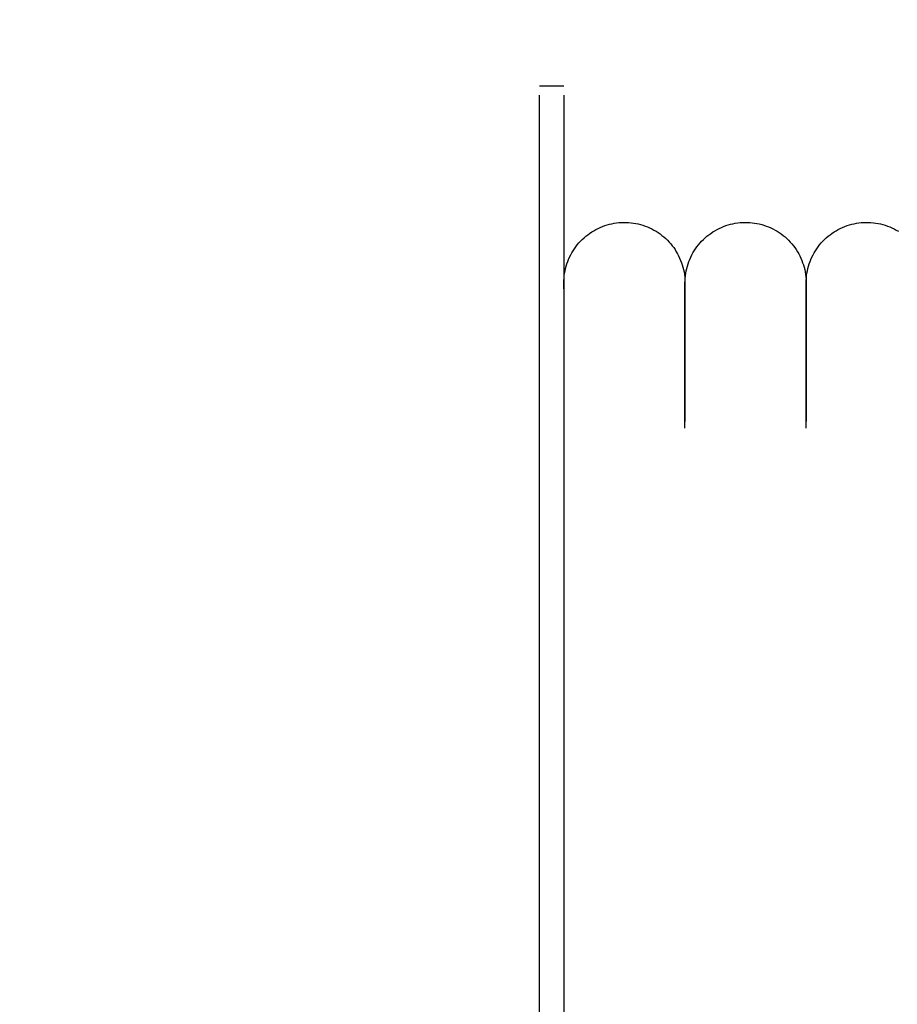
# Model space of a CAD drawing. Extents: x -18763 to 52779, y -147 to 50299.
# Drawn here: x 39401 to 39546, y 18758 to 18921 of the extents above; entities that cross this region are included whole.
import ezdxf

# ---------------------------------------------------------------- set-up
doc = ezdxf.new("R2010")
doc.units = 0
doc.linetypes.add('EDG-DASH-3', pattern=[4.5, 3, -1.5])
for name, color, linetype in [('LIT-SWITCH', 2, 'EDG-DASH-3'), ('X-2499-GF-B$0$M-EQPM', 11, 'CONTINUOUS'), ('X-XREF', 7, 'CONTINUOUS')]:
    doc.layers.add(name, color=color, linetype=linetype)

# ---------------------------------------------------------------- blocks, each defined once
blk = doc.blocks.new('X-2499-GF-B')
at = {"layer": 'X-2499-GF-B$0$M-EQPM'}
for p, q in [((39491.13, 18909.64), (39487.13, 18909.64)), ((39487.13, 18637.14), (39487.13, 18908.15)), ((39491.13, 18908.15), (39491.13, 18637.14)), ((39498.26, 18886.72), (39498.65, 18886.83)), ((39498.65, 18886.83), (39499.04, 18886.92)), ((39499.04, 18886.92), (39499.43, 18887)), ((39499.43, 18887), (39499.83, 18887.06)), ((39499.83, 18887.06), (39500.22, 18887.1)), ((39500.22, 18887.1), (39500.62, 18887.13)), ((39500.62, 18887.13), (39501.02, 18887.14)), ((39501.02, 18887.14), (39501.42, 18887.14)), ((39501.42, 18887.14), (39501.82, 18887.12)), ((39501.82, 18887.12), (39502.22, 18887.08)), ((39502.22, 18887.08), (39502.62, 18887.03)), ((39502.62, 18887.03), (39503.01, 18886.96)), ((39503.01, 18886.96), (39503.4, 18886.88)), ((39503.4, 18886.88), (39503.79, 18886.78)), ((39518.26, 18886.72), (39518.65, 18886.83)), ((39518.65, 18886.83), (39519.04, 18886.92)), ((39519.04, 18886.92), (39519.43, 18887)), ((39519.43, 18887), (39519.83, 18887.06)), ((39519.83, 18887.06), (39520.22, 18887.1)), ((39520.22, 18887.1), (39520.62, 18887.13)), ((39520.62, 18887.13), (39521.02, 18887.14)), ((39521.02, 18887.14), (39521.42, 18887.14)), ((39521.42, 18887.14), (39521.82, 18887.12)), ((39521.82, 18887.12), (39522.22, 18887.08)), ((39522.22, 18887.08), (39522.62, 18887.03)), ((39522.62, 18887.03), (39523.01, 18886.96)), ((39523.01, 18886.96), (39523.4, 18886.88)), ((39523.4, 18886.88), (39523.79, 18886.78)), ((39538.26, 18886.72), (39538.65, 18886.83)), ((39538.65, 18886.83), (39539.04, 18886.92)), ((39539.04, 18886.92), (39539.43, 18887)), ((39539.43, 18887), (39539.83, 18887.06)), ((39539.83, 18887.06), (39540.22, 18887.1)), ((39540.22, 18887.1), (39540.62, 18887.13)), ((39540.62, 18887.13), (39541.02, 18887.14)), ((39541.02, 18887.14), (39541.42, 18887.14)), ((39541.42, 18887.14), (39541.82, 18887.12)), ((39541.82, 18887.12), (39542.22, 18887.08)), ((39542.22, 18887.08), (39542.62, 18887.03)), ((39542.62, 18887.03), (39543.01, 18886.96)), ((39543.01, 18886.96), (39543.4, 18886.88)), ((39543.4, 18886.88), (39543.79, 18886.78)), ((39495.07, 18885.1), (39495.39, 18885.33)), ((39495.39, 18885.33), (39495.73, 18885.56)), ((39495.73, 18885.56), (39496.07, 18885.77)), ((39496.07, 18885.77), (39496.42, 18885.96)), ((39496.42, 18885.96), (39496.77, 18886.14)), ((39496.77, 18886.14), (39497.14, 18886.31)), ((39497.14, 18886.31), (39497.51, 18886.46)), ((39497.51, 18886.46), (39497.88, 18886.6)), ((39497.88, 18886.6), (39498.26, 18886.72)), ((39503.79, 18886.78), (39504.17, 18886.67)), ((39504.17, 18886.67), (39504.55, 18886.54)), ((39504.55, 18886.54), (39504.92, 18886.4)), ((39504.92, 18886.4), (39505.29, 18886.24)), ((39505.29, 18886.24), (39505.65, 18886.06)), ((39505.65, 18886.06), (39506, 18885.87)), ((39506, 18885.87), (39506.35, 18885.67)), ((39506.35, 18885.67), (39506.69, 18885.46)), ((39506.69, 18885.46), (39507.01, 18885.23)), ((39507.01, 18885.23), (39507.33, 18884.99)), ((39515.07, 18885.1), (39515.39, 18885.33)), ((39515.39, 18885.33), (39515.73, 18885.56)), ((39515.73, 18885.56), (39516.07, 18885.77)), ((39516.07, 18885.77), (39516.42, 18885.96)), ((39516.42, 18885.96), (39516.77, 18886.14)), ((39516.77, 18886.14), (39517.14, 18886.31)), ((39517.14, 18886.31), (39517.51, 18886.46)), ((39517.51, 18886.46), (39517.88, 18886.6)), ((39517.88, 18886.6), (39518.26, 18886.72)), ((39523.79, 18886.78), (39524.17, 18886.67)), ((39524.17, 18886.67), (39524.55, 18886.54)), ((39524.55, 18886.54), (39524.92, 18886.4)), ((39524.92, 18886.4), (39525.29, 18886.24)), ((39525.29, 18886.24), (39525.65, 18886.06)), ((39525.65, 18886.06), (39526, 18885.87)), ((39526, 18885.87), (39526.35, 18885.67)), ((39526.35, 18885.67), (39526.69, 18885.46)), ((39526.69, 18885.46), (39527.01, 18885.23)), ((39527.01, 18885.23), (39527.33, 18884.99)), ((39535.07, 18885.1), (39535.39, 18885.33)), ((39535.39, 18885.33), (39535.73, 18885.56)), ((39535.73, 18885.56), (39536.07, 18885.77)), ((39536.07, 18885.77), (39536.42, 18885.96)), ((39536.42, 18885.96), (39536.77, 18886.14)), ((39536.77, 18886.14), (39537.14, 18886.31)), ((39537.14, 18886.31), (39537.51, 18886.46)), ((39537.51, 18886.46), (39537.88, 18886.6)), ((39537.88, 18886.6), (39538.26, 18886.72)), ((39543.79, 18886.78), (39544.17, 18886.67)), ((39544.17, 18886.67), (39544.55, 18886.54)), ((39544.55, 18886.54), (39544.92, 18886.4)), ((39544.92, 18886.4), (39545.29, 18886.24)), ((39545.29, 18886.24), (39545.65, 18886.06)), ((39545.65, 18886.06), (39546, 18885.87)), ((39546, 18885.87), (39546.35, 18885.67)), ((39493.35, 18883.43), (39493.61, 18883.74)), ((39493.61, 18883.74), (39493.88, 18884.03)), ((39493.88, 18884.03), (39494.16, 18884.32)), ((39494.16, 18884.32), (39494.46, 18884.59)), ((39494.46, 18884.59), (39494.76, 18884.85)), ((39494.76, 18884.85), (39495.07, 18885.1)), ((39507.33, 18884.99), (39507.64, 18884.73)), ((39507.64, 18884.73), (39507.94, 18884.47)), ((39507.94, 18884.47), (39508.23, 18884.19)), ((39508.23, 18884.19), (39508.5, 18883.9)), ((39508.5, 18883.9), (39508.77, 18883.6)), ((39508.77, 18883.6), (39509.02, 18883.29)), ((39513.35, 18883.43), (39513.61, 18883.74)), ((39513.61, 18883.74), (39513.88, 18884.03)), ((39513.88, 18884.03), (39514.16, 18884.32)), ((39514.16, 18884.32), (39514.46, 18884.59)), ((39514.46, 18884.59), (39514.76, 18884.85)), ((39514.76, 18884.85), (39515.07, 18885.1)), ((39527.33, 18884.99), (39527.64, 18884.73)), ((39527.64, 18884.73), (39527.94, 18884.47)), ((39527.94, 18884.47), (39528.23, 18884.19)), ((39528.23, 18884.19), (39528.5, 18883.9)), ((39528.5, 18883.9), (39528.77, 18883.6)), ((39528.77, 18883.6), (39529.02, 18883.29)), ((39533.35, 18883.43), (39533.61, 18883.74)), ((39533.61, 18883.74), (39533.88, 18884.03)), ((39533.88, 18884.03), (39534.16, 18884.32)), ((39534.16, 18884.32), (39534.46, 18884.59)), ((39534.46, 18884.59), (39534.76, 18884.85)), ((39534.76, 18884.85), (39535.07, 18885.1)), ((39492.26, 18881.76), (39492.45, 18882.11)), ((39492.45, 18882.11), (39492.66, 18882.45)), ((39492.66, 18882.45), (39492.88, 18882.79)), ((39492.88, 18882.79), (39493.11, 18883.12)), ((39493.11, 18883.12), (39493.35, 18883.43)), ((39509.02, 18883.29), (39509.26, 18882.97)), ((39509.26, 18882.97), (39509.49, 18882.64)), ((39509.49, 18882.64), (39509.7, 18882.3)), ((39509.7, 18882.3), (39509.9, 18881.95)), ((39512.26, 18881.76), (39512.45, 18882.11)), ((39512.45, 18882.11), (39512.66, 18882.45)), ((39512.66, 18882.45), (39512.88, 18882.79)), ((39512.88, 18882.79), (39513.11, 18883.12)), ((39513.11, 18883.12), (39513.35, 18883.43)), ((39529.02, 18883.29), (39529.26, 18882.97)), ((39529.26, 18882.97), (39529.49, 18882.64)), ((39529.49, 18882.64), (39529.7, 18882.3)), ((39529.7, 18882.3), (39529.9, 18881.95)), ((39532.26, 18881.76), (39532.45, 18882.11)), ((39532.45, 18882.11), (39532.66, 18882.45)), ((39532.66, 18882.45), (39532.88, 18882.79)), ((39532.88, 18882.79), (39533.11, 18883.12)), ((39533.11, 18883.12), (39533.35, 18883.43)), ((39491.64, 18880.29), (39491.77, 18880.67)), ((39491.77, 18880.67), (39491.92, 18881.04)), ((39491.92, 18881.04), (39492.08, 18881.4)), ((39492.08, 18881.4), (39492.26, 18881.76)), ((39509.9, 18881.95), (39510.08, 18881.6)), ((39510.08, 18881.6), (39510.25, 18881.24)), ((39510.25, 18881.24), (39510.41, 18880.87)), ((39510.41, 18880.87), (39510.55, 18880.49)), ((39510.55, 18880.49), (39510.68, 18880.11)), ((39511.64, 18880.29), (39511.77, 18880.67)), ((39511.77, 18880.67), (39511.92, 18881.04)), ((39511.92, 18881.04), (39512.08, 18881.4)), ((39512.08, 18881.4), (39512.26, 18881.76)), ((39529.9, 18881.95), (39530.08, 18881.6)), ((39530.08, 18881.6), (39530.25, 18881.24)), ((39530.25, 18881.24), (39530.41, 18880.87)), ((39530.41, 18880.87), (39530.55, 18880.49)), ((39530.55, 18880.49), (39530.68, 18880.11)), ((39531.64, 18880.29), (39531.77, 18880.67)), ((39531.77, 18880.67), (39531.92, 18881.04)), ((39531.92, 18881.04), (39532.08, 18881.4)), ((39532.08, 18881.4), (39532.26, 18881.76)), ((39491.2, 18878.34), (39491.26, 18878.74)), ((39491.26, 18878.74), (39491.33, 18879.13)), ((39491.33, 18879.13), (39491.42, 18879.52)), ((39491.42, 18879.52), (39491.52, 18879.91)), ((39491.52, 18879.91), (39491.64, 18880.29)), ((39510.68, 18880.11), (39510.79, 18879.73)), ((39510.79, 18879.73), (39510.89, 18879.34)), ((39510.89, 18879.34), (39510.97, 18878.95)), ((39510.97, 18878.95), (39511.03, 18878.55)), ((39511.2, 18878.34), (39511.26, 18878.74)), ((39511.26, 18878.74), (39511.33, 18879.13)), ((39511.33, 18879.13), (39511.42, 18879.52)), ((39511.42, 18879.52), (39511.52, 18879.91)), ((39511.52, 18879.91), (39511.64, 18880.29)), ((39530.68, 18880.11), (39530.79, 18879.73)), ((39530.79, 18879.73), (39530.89, 18879.34)), ((39530.89, 18879.34), (39530.97, 18878.95)), ((39530.97, 18878.95), (39531.03, 18878.55)), ((39531.2, 18878.34), (39531.26, 18878.74)), ((39531.26, 18878.74), (39531.33, 18879.13)), ((39531.33, 18879.13), (39531.42, 18879.52)), ((39531.42, 18879.52), (39531.52, 18879.91)), ((39531.52, 18879.91), (39531.64, 18880.29)), ((39491.13, 18877.14), (39491.14, 18877.54)), ((39491.13, 18877.13), (39491.13, 18877.14)), ((39491.13, 18877.14), (39491.13, 18876.95)), ((39491.13, 18876.83), (39491.13, 18877.13)), ((39491.14, 18877.54), (39491.16, 18877.94)), ((39491.16, 18877.94), (39491.2, 18878.34)), ((39511.03, 18878.55), (39511.08, 18878.16)), ((39511.08, 18878.16), (39511.11, 18877.76)), ((39511.11, 18877.76), (39511.13, 18877.36)), ((39511.13, 18877.14), (39511.14, 18877.54)), ((39511.13, 18877.36), (39511.13, 18877.14)), ((39511.13, 18877.13), (39511.13, 18877.14)), ((39511.13, 18877.14), (39511.13, 18876.95)), ((39511.13, 18877.13), (39511.13, 18877.14)), ((39511.13, 18877.14), (39511.13, 18876.95)), ((39511.13, 18876.83), (39511.13, 18877.13)), ((39511.13, 18876.83), (39511.13, 18877.13)), ((39511.14, 18877.54), (39511.16, 18877.94)), ((39511.16, 18877.94), (39511.2, 18878.34)), ((39531.03, 18878.55), (39531.08, 18878.16)), ((39531.08, 18878.16), (39531.11, 18877.76)), ((39531.11, 18877.76), (39531.13, 18877.36)), ((39531.13, 18877.14), (39531.14, 18877.54)), ((39531.13, 18877.36), (39531.13, 18877.14)), ((39531.13, 18877.13), (39531.13, 18877.14)), ((39531.13, 18877.14), (39531.13, 18876.95)), ((39531.13, 18877.13), (39531.13, 18877.14)), ((39531.13, 18877.14), (39531.13, 18876.95)), ((39531.13, 18876.83), (39531.13, 18877.13)), ((39531.13, 18876.83), (39531.13, 18877.13)), ((39531.14, 18877.54), (39531.16, 18877.94)), ((39531.16, 18877.94), (39531.2, 18878.34)), ((39491.13, 18876.95), (39491.13, 18876.38)), ((39491.13, 18876.15), (39491.13, 18876.83)), ((39491.13, 18876.38), (39491.13, 18875.42)), ((39511.13, 18876.95), (39511.13, 18876.38)), ((39511.13, 18876.95), (39511.13, 18876.38)), ((39511.13, 18876.15), (39511.13, 18876.83)), ((39511.13, 18876.15), (39511.13, 18876.83)), ((39511.13, 18876.38), (39511.13, 18875.42)), ((39511.13, 18876.38), (39511.13, 18875.42)), ((39511.13, 18875.09), (39511.13, 18876.15)), ((39511.13, 18875.09), (39511.13, 18876.15)), ((39531.13, 18876.95), (39531.13, 18876.38)), ((39531.13, 18876.95), (39531.13, 18876.38)), ((39531.13, 18876.15), (39531.13, 18876.83)), ((39531.13, 18876.15), (39531.13, 18876.83)), ((39531.13, 18876.38), (39531.13, 18875.42)), ((39531.13, 18876.38), (39531.13, 18875.42)), ((39531.13, 18875.09), (39531.13, 18876.15)), ((39531.13, 18875.09), (39531.13, 18876.15)), ((39491.13, 18875.42), (39491.13, 18874.08)), ((39511.13, 18875.42), (39511.13, 18874.08)), ((39511.13, 18875.42), (39511.13, 18874.08)), ((39511.13, 18873.65), (39511.13, 18875.09)), ((39511.13, 18873.65), (39511.13, 18875.09)), ((39511.13, 18874.08), (39511.13, 18872.36)), ((39511.13, 18874.08), (39511.13, 18872.36)), ((39531.13, 18875.42), (39531.13, 18874.08)), ((39531.13, 18875.42), (39531.13, 18874.08)), ((39531.13, 18873.65), (39531.13, 18875.09)), ((39531.13, 18873.65), (39531.13, 18875.09)), ((39531.13, 18874.08), (39531.13, 18872.36)), ((39531.13, 18874.08), (39531.13, 18872.36)), ((39511.13, 18871.83), (39511.13, 18873.65)), ((39511.13, 18871.83), (39511.13, 18873.65)), ((39511.13, 18872.36), (39511.13, 18870.26)), ((39531.13, 18871.83), (39531.13, 18873.65)), ((39531.13, 18871.83), (39531.13, 18873.65)), ((39531.13, 18872.36), (39531.13, 18870.26)), ((39511.13, 18869.63), (39511.13, 18871.83)), ((39531.13, 18869.63), (39531.13, 18871.83)), ((39511.13, 18870.26), (39511.13, 18867.8)), ((39511.13, 18867.07), (39511.13, 18869.63)), ((39531.13, 18870.26), (39531.13, 18867.8)), ((39531.13, 18867.07), (39531.13, 18869.63)), ((39511.13, 18867.8), (39511.13, 18864.96)), ((39531.13, 18867.8), (39531.13, 18864.96)), ((39511.13, 18864.13), (39511.13, 18867.07)), ((39531.13, 18864.13), (39531.13, 18867.07)), ((39511.13, 18864.96), (39511.13, 18861.76)), ((39511.13, 18860.83), (39511.13, 18864.13)), ((39531.13, 18864.96), (39531.13, 18861.76)), ((39531.13, 18860.83), (39531.13, 18864.13)), ((39511.13, 18861.76), (39511.13, 18858.2)), ((39511.13, 18857.18), (39511.13, 18860.83)), ((39531.13, 18861.76), (39531.13, 18858.2)), ((39531.13, 18857.18), (39531.13, 18860.83)), ((39511.13, 18858.2), (39511.13, 18854.28)), ((39531.13, 18858.2), (39531.13, 18854.28)), ((39511.13, 18853.17), (39511.13, 18857.18)), ((39531.13, 18853.17), (39531.13, 18857.18))]:
    blk.add_line(p, q, dxfattribs=at)

msp = doc.modelspace()

# ---------------------------------------------------------------- linework, layer by layer
at = {"layer": 'LIT-SWITCH'}
msp.add_spline([(36950, 16100), (43550, 17500), (45700, 20900)], degree=3, dxfattribs=at)

# ---------------------------------------------------------------- block references
at = {"layer": 'X-XREF'}
msp.add_blockref('X-2499-GF-B', (0, 0), dxfattribs=at)

doc.saveas('drawing.dxf')
